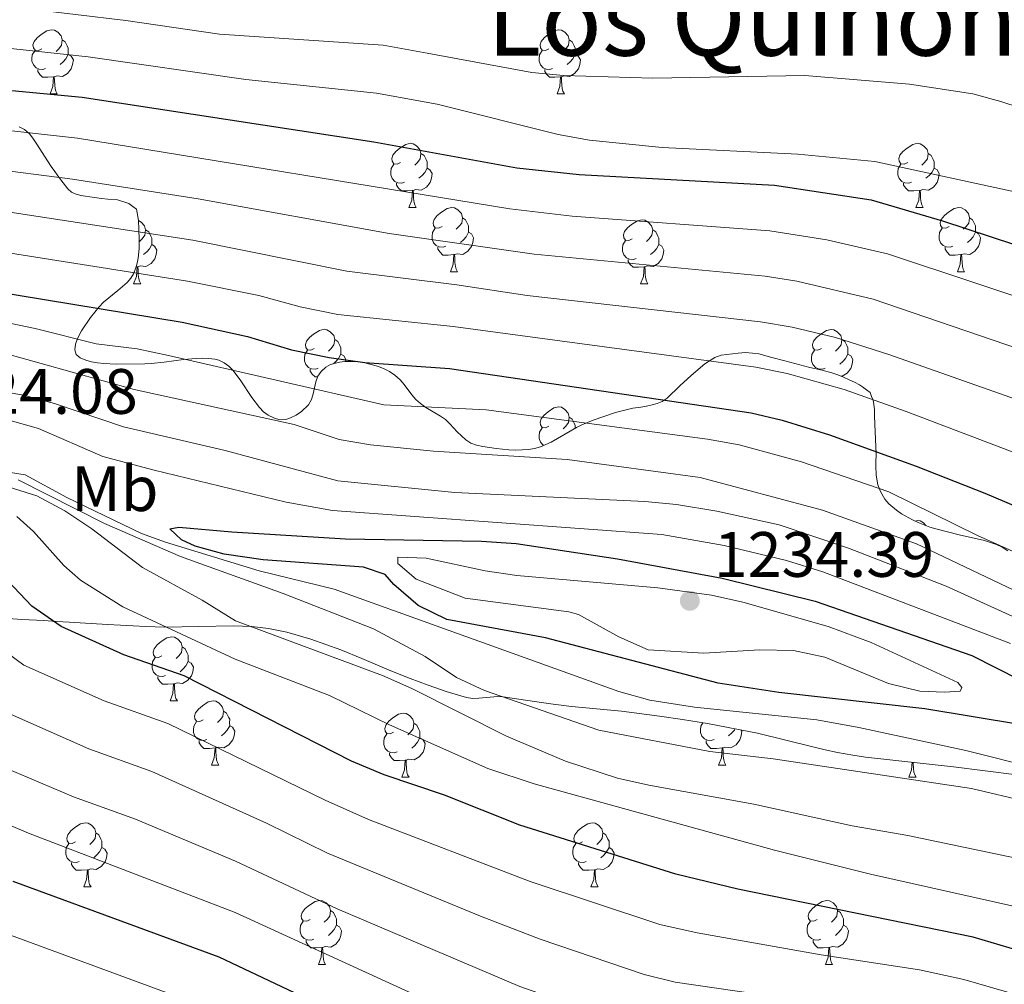
# Model space of a CAD drawing. Units: metres. Extents: x 667900 to 672427, y 737230 to 740310.
# Drawn here: x 669740 to 669894, y 738166 to 738317 of the extents above; entities that cross this region are included whole.
import ezdxf
from ezdxf.enums import TextEntityAlignment as Align

# ---------------------------------------------------------------- set-up
doc = ezdxf.new("R2010")
doc.units = ezdxf.units.M
doc.header["$MEASUREMENT"] = 0
for name, color, linetype, lineweight in [('Carátula', 7, 'Continuous', 0), ('Elementos auxiliares', 7, 'Continuous', 0), ('Entidades rústicas y varios', 7, 'Continuous', 0), ('Relieve y altimetría', 7, 'Continuous', 0), ('Textos de rotulación', 7, 'Continuous', 0)]:
    doc.layers.add(name, color=color, linetype=linetype, lineweight=lineweight)
doc.styles.add('Style-arial', font='arial.shx', dxfattribs={"bigfont": 'arialbig.shx'})
doc.styles.add('Style-Arial Narrow', font='txt')
doc.styles.add('Style-Times New Roman', font='txt')
doc.linetypes.add('5zonar', pattern='A,-5,[89,dgnlstyle-md2_10e.shx,S=0.08,R=0,X=0,Y=0],-5', length=10)

# ---------------------------------------------------------------- blocks, each defined once
blk = doc.blocks.new('5PATER_27')
at = {"layer": 'Relieve y altimetría', "linetype": 'Continuous', "lineweight": 0}
h = blk.add_hatch(color=250, dxfattribs=at)
edge = h.paths.add_edge_path(flags=16)
edge.add_ellipse((0, 0), major_axis=(-1.1, -1.11), ratio=0.999422, start_angle=0, end_angle=360)

msp = doc.modelspace()

# ---------------------------------------------------------------- linework, layer by layer
at = {"layer": 'Carátula', "color": 7, "linetype": 'Continuous', "lineweight": 0}
for points in [[(667973.551, 737230.306), (672427.184, 737340.44), (672353.761, 740309.544), (667900.128, 740199.409)], [(667973.551, 737230.306), (672427.185, 737340.44), (672353.762, 740309.543), (667900.129, 740199.41)]]:
    msp.add_3dface(points, dxfattribs=at)
at = {"layer": 'Elementos auxiliares', "color": 250, "linetype": 'Continuous', "lineweight": 0}
msp.add_3dface([(668786.92, 739959.03), (672194.691, 740043.329), (672252.66, 737729.939), (668843.73, 737645.64)], dxfattribs=at)
at = {"layer": 'Entidades rústicas y varios', "color": 92, "linetype": 'Continuous', "lineweight": 0, "flags": 128}
for points in [[(669743.013, 738312.639), (669742.483, 738312.374), (669741.954, 738312.429), (669741.689, 738312.799), (669741.633, 738313.224), (669741.793, 738313.744), (669742.274, 738314.339), (669742.909, 738314.869), (669743.809, 738315.455), (669744.553, 738315.614), (669744.978, 738315.559), (669745.508, 738315.244), (669746.038, 738314.659), (669746.199, 738314.019), (669746.089, 738313.169), (669745.664, 738312.64), (669745.243, 738312.214)], [(669822.34, 738312.639), (669821.811, 738312.374), (669821.28, 738312.429), (669821.016, 738312.799), (669820.96, 738313.224), (669821.121, 738313.744), (669821.6, 738314.339), (669822.235, 738314.869), (669823.136, 738315.455), (669823.88, 738315.614), (669824.306, 738315.56), (669824.836, 738315.245), (669825.365, 738314.659), (669825.525, 738314.019), (669825.415, 738313.169), (669824.99, 738312.64), (669824.57, 738312.214)], [(669746.199, 738314.019), (669746.674, 738313.704), (669746.989, 738313.064), (669747.149, 738312.744), (669747.148, 738312.164), (669747.149, 738311.739), (669746.778, 738311.05), (669746.358, 738310.569), (669745.878, 738310.149)], [(669825.525, 738314.019), (669826, 738313.704), (669826.315, 738313.064), (669826.476, 738312.744), (669826.475, 738312.164), (669826.476, 738311.739), (669826.106, 738311.05), (669825.685, 738310.569), (669825.206, 738310.149)], [(669743.598, 738309.56), (669743.173, 738309.399), (669742.589, 738309.46), (669742.113, 738309.669), (669741.689, 738310.094), (669741.473, 738310.679), (669741.474, 738311.099), (669741.528, 738311.684), (669741.953, 738312.375)], [(669747.149, 738311.739), (669747.604, 738311.489), (669747.948, 738310.874), (669747.838, 738310.149), (669747.629, 738309.509), (669747.044, 738308.769), (669746.249, 738308.29), (669745.399, 738308.395), (669744.969, 738308.264)], [(669822.926, 738309.56), (669822.5, 738309.399), (669821.916, 738309.46), (669821.44, 738309.669), (669821.016, 738310.095), (669820.8, 738310.679), (669820.801, 738311.1), (669820.855, 738311.684), (669821.281, 738312.374)], [(669826.476, 738311.739), (669826.93, 738311.489), (669827.275, 738310.875), (669827.165, 738310.15), (669826.955, 738309.509), (669826.37, 738308.77), (669825.576, 738308.289), (669824.725, 738308.394), (669824.295, 738308.264)], [(669744.859, 738308.264), (669743.969, 738308.179), (669743.123, 738308.179), (669742.699, 738308.609), (669742.379, 738309.084), (669742.379, 738309.399)], [(669744.313, 738305.579), (669744.748, 738306.739), (669744.859, 738308.264), (669744.969, 738308.264), (669745.003, 738307.68), (669745.038, 738306.994), (669745.108, 738306.379), (669745.223, 738305.98), (669745.438, 738305.579)], [(669824.185, 738308.264), (669823.296, 738308.179), (669822.451, 738308.179), (669822.026, 738308.609), (669821.705, 738309.084), (669821.705, 738309.399)], [(669823.64, 738305.579), (669824.076, 738306.739), (669824.185, 738308.264), (669824.295, 738308.264), (669824.331, 738307.679), (669824.365, 738306.994), (669824.436, 738306.379), (669824.551, 738305.98), (669824.766, 738305.579)], [(669744.313, 738305.579), (669745.438, 738305.579)], [(669823.64, 738305.579), (669824.766, 738305.579)], [(669799.152, 738294.87), (669798.623, 738294.605), (669798.092, 738294.66), (669797.827, 738295.031), (669797.773, 738295.455), (669797.933, 738295.976), (669798.412, 738296.571), (669799.047, 738297.1), (669799.947, 738297.685), (669800.692, 738297.845), (669801.118, 738297.79), (669801.648, 738297.475), (669802.177, 738296.89), (669802.337, 738296.251), (669802.227, 738295.401), (669801.802, 738294.87), (669801.383, 738294.445)], [(669878.48, 738294.87), (669877.949, 738294.605), (669877.42, 738294.66), (669877.154, 738295.03), (669877.1, 738295.456), (669877.259, 738295.976), (669877.739, 738296.57), (669878.375, 738297.101), (669879.274, 738297.685), (669880.02, 738297.845), (669880.444, 738297.79), (669880.974, 738297.475), (669881.505, 738296.89), (669881.665, 738296.251), (669881.555, 738295.401), (669881.13, 738294.87), (669880.71, 738294.446)], [(669802.337, 738296.251), (669802.812, 738295.935), (669803.127, 738295.295), (669803.287, 738294.976), (669803.287, 738294.395), (669803.287, 738293.97), (669802.918, 738293.28), (669802.498, 738292.8), (669802.018, 738292.38)], [(669881.665, 738296.251), (669882.139, 738295.935), (669882.454, 738295.295), (669882.614, 738294.975), (669882.615, 738294.396), (669882.614, 738293.97), (669882.244, 738293.28), (669881.825, 738292.801), (669881.344, 738292.381)], [(669799.738, 738291.79), (669799.313, 738291.63), (669798.727, 738291.69), (669798.253, 738291.9), (669797.827, 738292.325), (669797.612, 738292.91), (669797.612, 738293.33), (669797.668, 738293.915), (669798.093, 738294.605)], [(669879.064, 738291.79), (669878.64, 738291.63), (669878.054, 738291.69), (669877.58, 738291.9), (669877.154, 738292.325), (669876.94, 738292.91), (669876.939, 738293.33), (669876.995, 738293.915), (669877.42, 738294.605)], [(669803.287, 738293.97), (669803.742, 738293.721), (669804.088, 738293.105), (669803.978, 738292.38), (669803.767, 738291.741), (669803.182, 738291), (669802.387, 738290.52), (669801.537, 738290.625), (669801.107, 738290.495)], [(669882.614, 738293.97), (669883.07, 738293.721), (669883.415, 738293.105), (669883.305, 738292.38), (669883.094, 738291.741), (669882.51, 738291), (669881.714, 738290.52), (669880.864, 738290.625), (669880.434, 738290.495)], [(669800.997, 738290.496), (669800.107, 738290.411), (669799.263, 738290.41), (669798.837, 738290.84), (669798.517, 738291.316), (669798.517, 738291.63)], [(669880.324, 738290.495), (669879.434, 738290.41), (669878.589, 738290.41), (669878.164, 738290.84), (669877.844, 738291.315), (669877.845, 738291.63)], [(669800.452, 738287.81), (669800.888, 738288.97), (669800.997, 738290.496), (669801.107, 738290.495), (669801.143, 738289.91), (669801.178, 738289.225), (669801.248, 738288.61), (669801.363, 738288.21), (669801.578, 738287.81)], [(669879.78, 738287.81), (669880.214, 738288.971), (669880.324, 738290.495), (669880.434, 738290.495), (669880.47, 738289.91), (669880.505, 738289.225), (669880.574, 738288.61), (669880.689, 738288.21), (669880.904, 738287.81)], [(669800.452, 738287.81), (669801.578, 738287.81)], [(669805.628, 738284.835), (669805.098, 738284.57), (669804.567, 738284.625), (669804.302, 738284.996), (669804.248, 738285.42), (669804.408, 738285.941), (669804.887, 738286.536), (669805.522, 738287.065), (669806.422, 738287.65), (669807.167, 738287.81), (669807.593, 738287.755), (669808.123, 738287.44), (669808.653, 738286.855), (669808.812, 738286.216), (669808.702, 738285.366), (669808.277, 738284.835), (669807.858, 738284.41)], [(669879.78, 738287.81), (669880.904, 738287.81)], [(669884.955, 738284.836), (669884.424, 738284.57), (669883.895, 738284.625), (669883.629, 738284.995), (669883.575, 738285.421), (669883.734, 738285.941), (669884.215, 738286.535), (669884.85, 738287.066), (669885.749, 738287.65), (669886.495, 738287.81), (669886.919, 738287.755), (669887.449, 738287.44), (669887.98, 738286.855), (669888.14, 738286.216), (669888.03, 738285.366), (669887.605, 738284.835), (669887.184, 738284.41)], [(669758.158, 738285.779), (669758.568, 738285.535), (669759.097, 738284.95), (669759.257, 738284.31), (669759.147, 738283.46), (669758.722, 738282.93), (669758.303, 738282.505)], [(669808.812, 738286.216), (669809.287, 738285.9), (669809.602, 738285.26), (669809.762, 738284.941), (669809.763, 738284.36), (669809.762, 738283.935), (669809.392, 738283.245), (669808.973, 738282.765), (669808.492, 738282.345)], [(669835.4, 738282.93), (669834.869, 738282.666), (669834.34, 738282.721), (669834.074, 738283.09), (669834.02, 738283.515), (669834.179, 738284.035), (669834.659, 738284.63), (669835.295, 738285.16), (669836.194, 738285.745), (669836.94, 738285.905), (669837.364, 738285.85), (669837.894, 738285.535), (669838.425, 738284.95), (669838.585, 738284.31), (669838.475, 738283.46), (669838.05, 738282.93), (669837.63, 738282.505)], [(669888.14, 738286.216), (669888.615, 738285.9), (669888.929, 738285.26), (669889.089, 738284.94), (669889.09, 738284.361), (669889.089, 738283.935), (669888.719, 738283.245), (669888.299, 738282.766), (669887.819, 738282.346)], [(669759.257, 738284.31), (669759.732, 738283.996), (669760.047, 738283.355), (669760.207, 738283.035), (669760.207, 738282.455), (669760.207, 738282.031), (669759.838, 738281.34), (669759.418, 738280.86), (669758.938, 738280.44)], [(669806.213, 738281.755), (669805.788, 738281.595), (669805.202, 738281.655), (669804.728, 738281.865), (669804.302, 738282.29), (669804.088, 738282.875), (669804.087, 738283.295), (669804.143, 738283.88), (669804.568, 738284.57)], [(669809.762, 738283.935), (669810.217, 738283.686), (669810.563, 738283.07), (669810.453, 738282.345), (669810.242, 738281.706), (669809.657, 738280.965), (669808.862, 738280.485), (669808.012, 738280.59), (669807.582, 738280.46)], [(669838.585, 738284.31), (669839.059, 738283.996), (669839.374, 738283.355), (669839.534, 738283.035), (669839.535, 738282.455), (669839.534, 738282.03), (669839.164, 738281.34), (669838.745, 738280.86), (669838.264, 738280.44)], [(669885.539, 738281.755), (669885.115, 738281.595), (669884.529, 738281.655), (669884.055, 738281.865), (669883.629, 738282.29), (669883.415, 738282.875), (669883.414, 738283.295), (669883.47, 738283.881), (669883.894, 738284.57)], [(669889.089, 738283.935), (669889.545, 738283.686), (669889.89, 738283.07), (669889.78, 738282.345), (669889.57, 738281.706), (669888.985, 738280.965), (669888.189, 738280.485), (669887.339, 738280.59), (669886.91, 738280.46)], [(669760.207, 738282.031), (669760.662, 738281.78), (669761.008, 738281.165), (669760.898, 738280.44), (669760.687, 738279.8), (669760.102, 738279.06), (669759.307, 738278.58), (669758.457, 738278.685), (669758.027, 738278.555)], [(669835.984, 738279.85), (669835.56, 738279.69), (669834.974, 738279.75), (669834.5, 738279.961), (669834.074, 738280.385), (669833.86, 738280.97), (669833.859, 738281.39), (669833.915, 738281.975), (669834.339, 738282.666)], [(669839.534, 738282.03), (669839.99, 738281.78), (669840.335, 738281.165), (669840.225, 738280.44), (669840.015, 738279.8), (669839.43, 738279.06), (669838.634, 738278.58), (669837.784, 738278.685), (669837.354, 738278.555)], [(669807.472, 738280.461), (669806.582, 738280.376), (669805.738, 738280.375), (669805.312, 738280.805), (669804.992, 738281.281), (669804.992, 738281.595)], [(669806.927, 738277.775), (669807.363, 738278.936), (669807.472, 738280.461), (669807.582, 738280.46), (669807.618, 738279.875), (669807.653, 738279.19), (669807.723, 738278.575), (669807.838, 738278.175), (669808.053, 738277.775)], [(669886.799, 738280.46), (669885.909, 738280.375), (669885.064, 738280.375), (669884.639, 738280.805), (669884.319, 738281.28), (669884.32, 738281.595)], [(669886.255, 738277.775), (669886.689, 738278.936), (669886.799, 738280.46), (669886.91, 738280.46), (669886.944, 738279.875), (669886.979, 738279.19), (669887.049, 738278.575), (669887.164, 738278.175), (669887.379, 738277.775)], [(669837.244, 738278.555), (669836.354, 738278.47), (669835.509, 738278.47), (669835.084, 738278.9), (669834.764, 738279.375), (669834.765, 738279.69)], [(669757.372, 738275.87), (669757.808, 738277.03), (669757.917, 738278.555), (669758.027, 738278.555), (669758.063, 738277.97), (669758.098, 738277.285), (669758.168, 738276.671), (669758.283, 738276.27), (669758.498, 738275.871)], [(669757.917, 738278.555), (669757.758, 738278.54)], [(669806.927, 738277.775), (669808.053, 738277.775)], [(669836.7, 738275.87), (669837.134, 738277.03), (669837.244, 738278.555), (669837.354, 738278.555), (669837.389, 738277.971), (669837.425, 738277.285), (669837.494, 738276.67), (669837.609, 738276.27), (669837.824, 738275.871)], [(669886.255, 738277.775), (669887.379, 738277.775)], [(669757.372, 738275.87), (669758.498, 738275.871)], [(669836.7, 738275.87), (669837.824, 738275.871)], [(669785.649, 738265.788), (669785.12, 738265.523), (669784.589, 738265.577), (669784.324, 738265.947), (669784.269, 738266.372), (669784.43, 738266.892), (669784.909, 738267.487), (669785.544, 738268.017), (669786.444, 738268.602), (669787.189, 738268.763), (669787.615, 738268.707), (669788.145, 738268.392), (669788.674, 738267.807), (669788.834, 738267.167), (669788.724, 738266.317), (669788.299, 738265.787), (669787.879, 738265.363)], [(669864.977, 738265.787), (669864.446, 738265.523), (669863.916, 738265.578), (669863.651, 738265.947), (669863.597, 738266.372), (669863.757, 738266.892), (669864.236, 738267.487), (669864.871, 738268.017), (669865.771, 738268.602), (669866.516, 738268.762), (669866.941, 738268.707), (669867.472, 738268.392), (669868.002, 738267.807), (669868.161, 738267.167), (669868.051, 738266.317), (669867.626, 738265.787), (669867.207, 738265.362)], [(669788.834, 738267.167), (669789.309, 738266.852), (669789.624, 738266.212), (669789.784, 738265.892), (669789.784, 738265.312), (669789.785, 738264.888), (669789.415, 738264.197), (669788.995, 738263.717), (669788.622, 738263.392)], [(669868.161, 738267.167), (669868.636, 738266.853), (669868.951, 738266.212), (669869.111, 738265.892), (669869.112, 738265.312), (669869.111, 738264.887), (669868.741, 738264.197), (669868.322, 738263.717), (669867.841, 738263.297)], [(669786.235, 738262.707), (669785.809, 738262.548), (669785.225, 738262.607), (669784.749, 738262.818), (669784.325, 738263.242), (669784.109, 738263.827), (669784.11, 738264.247), (669784.164, 738264.833), (669784.59, 738265.522)], [(669789.785, 738264.888), (669790.239, 738264.637), (669790.584, 738264.022), (669790.543, 738263.751)], [(669865.562, 738262.707), (669865.137, 738262.547), (669864.551, 738262.607), (669864.077, 738262.818), (669863.651, 738263.242), (669863.437, 738263.827), (669863.436, 738264.247), (669863.492, 738264.832), (669863.917, 738265.523)], [(669869.111, 738264.887), (669869.566, 738264.637), (669869.912, 738264.022), (669869.802, 738263.297), (669869.591, 738262.657), (669869.006, 738261.917), (669868.211, 738261.437), (669867.936, 738261.472)], [(669786.174, 738261.327), (669785.76, 738261.327), (669785.335, 738261.758), (669785.014, 738262.232), (669785.014, 738262.547)], [(669864.342, 738262.529), (669864.341, 738262.547)], [(669822.341, 738253.647), (669821.81, 738253.382), (669821.281, 738253.437), (669821.015, 738253.807), (669820.961, 738254.232), (669821.12, 738254.752), (669821.6, 738255.347), (669822.235, 738255.877), (669823.135, 738256.463), (669823.881, 738256.622), (669824.305, 738256.568), (669824.835, 738256.253), (669825.366, 738255.667), (669825.526, 738255.027), (669825.415, 738254.177), (669824.99, 738253.648), (669824.571, 738253.222)], [(669825.526, 738255.027), (669826, 738254.712), (669826.315, 738254.072), (669826.475, 738253.752), (669826.475, 738253.317)], [(669821.543, 738250.632), (669821.441, 738250.677), (669821.015, 738251.103), (669820.801, 738251.687), (669820.8, 738252.107), (669820.856, 738252.692), (669821.281, 738253.382)], [(669879.648, 738238.773), (669880.019, 738238.853), (669880.445, 738238.798), (669880.974, 738238.483), (669881.344, 738238.075)], [(669761.793, 738217.726), (669761.264, 738217.461), (669760.733, 738217.516), (669760.469, 738217.887), (669760.413, 738218.311), (669760.573, 738218.831), (669761.054, 738219.426), (669761.688, 738219.956), (669762.589, 738220.541), (669763.333, 738220.701), (669763.759, 738220.646), (669764.289, 738220.331), (669764.818, 738219.747), (669764.978, 738219.106), (669764.868, 738218.256), (669764.443, 738217.726), (669764.023, 738217.301)], [(669764.978, 738219.106), (669765.453, 738218.791), (669765.769, 738218.152), (669765.929, 738217.832), (669765.928, 738217.251), (669765.929, 738216.826), (669765.559, 738216.136), (669765.138, 738215.656), (669764.659, 738215.236)], [(669762.379, 738214.646), (669761.953, 738214.486), (669761.369, 738214.546), (669760.893, 738214.756), (669760.469, 738215.181), (669760.253, 738215.767), (669760.254, 738216.187), (669760.308, 738216.771), (669760.733, 738217.461)], [(669765.929, 738216.826), (669766.383, 738216.576), (669766.728, 738215.961), (669766.618, 738215.236), (669766.408, 738214.596), (669765.823, 738213.857), (669765.029, 738213.376), (669764.179, 738213.481), (669763.749, 738213.351)], [(669763.639, 738213.352), (669762.749, 738213.267), (669761.903, 738213.267), (669761.479, 738213.696), (669761.159, 738214.171), (669761.158, 738214.487)], [(669763.093, 738210.666), (669763.529, 738211.826), (669763.639, 738213.352), (669763.749, 738213.351), (669763.783, 738212.766), (669763.818, 738212.082), (669763.889, 738211.466), (669764.003, 738211.066), (669764.218, 738210.666)], [(669763.093, 738210.666), (669764.218, 738210.666)], [(669768.268, 738207.691), (669767.739, 738207.426), (669767.208, 738207.481), (669766.944, 738207.852), (669766.888, 738208.276), (669767.049, 738208.796), (669767.528, 738209.391), (669768.163, 738209.921), (669769.064, 738210.506), (669769.808, 738210.666), (669770.234, 738210.611), (669770.764, 738210.296), (669771.293, 738209.712), (669771.453, 738209.071), (669771.343, 738208.221), (669770.918, 738207.691), (669770.498, 738207.266)], [(669771.453, 738209.071), (669771.928, 738208.756), (669772.243, 738208.117), (669772.404, 738207.797), (669772.403, 738207.216), (669772.404, 738206.791), (669772.034, 738206.101), (669771.613, 738205.621), (669771.134, 738205.201)], [(669798.04, 738205.787), (669797.511, 738205.522), (669796.98, 738205.576), (669796.715, 738205.946), (669796.661, 738206.371), (669796.821, 738206.891), (669797.3, 738207.486), (669797.935, 738208.016), (669798.835, 738208.601), (669799.58, 738208.762), (669800.006, 738208.706), (669800.536, 738208.391), (669801.065, 738207.806), (669801.225, 738207.166), (669801.115, 738206.316), (669800.69, 738205.786), (669800.271, 738205.362)], [(669768.854, 738204.611), (669768.428, 738204.451), (669767.844, 738204.511), (669767.368, 738204.721), (669766.944, 738205.146), (669766.728, 738205.732), (669766.729, 738206.151), (669766.783, 738206.736), (669767.208, 738207.426)], [(669772.404, 738206.791), (669772.858, 738206.541), (669773.203, 738205.926), (669773.093, 738205.201), (669772.883, 738204.561), (669772.298, 738203.822), (669771.504, 738203.341), (669770.654, 738203.446), (669770.223, 738203.316)], [(669801.225, 738207.166), (669801.7, 738206.851), (669802.015, 738206.211), (669802.175, 738205.891), (669802.175, 738205.311), (669802.175, 738204.887), (669801.806, 738204.196), (669801.386, 738203.716), (669800.906, 738203.296)], [(669848.181, 738204.611), (669847.756, 738204.451), (669847.17, 738204.511), (669846.696, 738204.721), (669846.27, 738205.146), (669846.055, 738205.732), (669846.055, 738206.151), (669846.111, 738206.736), (669846.42, 738207.24)], [(669851.462, 738206.293), (669851.36, 738206.101), (669850.941, 738205.621), (669850.461, 738205.201)], [(669798.626, 738202.706), (669798.201, 738202.547), (669797.616, 738202.606), (669797.141, 738202.817), (669796.715, 738203.241), (669796.5, 738203.826), (669796.5, 738204.246), (669796.556, 738204.832), (669796.981, 738205.521)], [(669802.175, 738204.887), (669802.63, 738204.636), (669802.976, 738204.021), (669802.865, 738203.296), (669802.655, 738202.656), (669802.07, 738201.916), (669801.275, 738201.436), (669800.425, 738201.541), (669799.995, 738201.412)], [(669852.429, 738206.106), (669852.531, 738205.926), (669852.421, 738205.201), (669852.21, 738204.561), (669851.625, 738203.821), (669850.83, 738203.341), (669849.98, 738203.446), (669849.55, 738203.316)], [(669770.113, 738203.317), (669769.224, 738203.232), (669768.379, 738203.232), (669767.954, 738203.661), (669767.634, 738204.136), (669767.633, 738204.452)], [(669769.568, 738200.631), (669770.004, 738201.791), (669770.113, 738203.317), (669770.223, 738203.316), (669770.258, 738202.731), (669770.293, 738202.047), (669770.364, 738201.431), (669770.479, 738201.031), (669770.694, 738200.631)], [(669849.44, 738203.317), (669848.55, 738203.232), (669847.706, 738203.231), (669847.28, 738203.661), (669846.96, 738204.137), (669846.96, 738204.452)], [(669848.895, 738200.631), (669849.331, 738201.791), (669849.44, 738203.317), (669849.55, 738203.316), (669849.586, 738202.731), (669849.621, 738202.047), (669849.691, 738201.431), (669849.806, 738201.031), (669850.021, 738200.631)], [(669799.885, 738201.411), (669798.995, 738201.326), (669798.151, 738201.326), (669797.725, 738201.757), (669797.405, 738202.231), (669797.405, 738202.546)], [(669769.568, 738200.631), (669770.694, 738200.631)], [(669799.34, 738198.727), (669799.776, 738199.886), (669799.885, 738201.411), (669799.995, 738201.412), (669800.031, 738200.826), (669800.066, 738200.141), (669800.136, 738199.527), (669800.251, 738199.126), (669800.466, 738198.726)], [(669848.895, 738200.631), (669850.021, 738200.631)], [(669878.668, 738198.726), (669879.102, 738199.886), (669879.187, 738201.065)], [(669879.344, 738201.048), (669879.358, 738200.826), (669879.393, 738200.141), (669879.462, 738199.527), (669879.577, 738199.126), (669879.792, 738198.727)], [(669799.34, 738198.727), (669800.466, 738198.726)], [(669878.668, 738198.726), (669879.792, 738198.727)], [(669748.29, 738188.644), (669747.76, 738188.378), (669747.231, 738188.433), (669746.966, 738188.803), (669746.91, 738189.229), (669747.07, 738189.748), (669747.551, 738190.343), (669748.186, 738190.874), (669749.086, 738191.458), (669749.83, 738191.619), (669750.255, 738191.563), (669750.785, 738191.248), (669751.315, 738190.663), (669751.476, 738190.024), (669751.366, 738189.173), (669750.941, 738188.643), (669750.52, 738188.219)], [(669827.617, 738188.644), (669827.088, 738188.378), (669826.557, 738188.433), (669826.293, 738188.803), (669826.237, 738189.228), (669826.398, 738189.748), (669826.877, 738190.343), (669827.512, 738190.873), (669828.413, 738191.458), (669829.157, 738191.619), (669829.583, 738191.563), (669830.113, 738191.248), (669830.642, 738190.663), (669830.802, 738190.023), (669830.692, 738189.173), (669830.267, 738188.643), (669829.847, 738188.219)], [(669751.476, 738190.024), (669751.951, 738189.708), (669752.266, 738189.068), (669752.426, 738188.748), (669752.425, 738188.169), (669752.426, 738187.743), (669752.055, 738187.053), (669751.635, 738186.574), (669751.155, 738186.154)], [(669830.802, 738190.023), (669831.277, 738189.708), (669831.592, 738189.068), (669831.752, 738188.748), (669831.752, 738188.168), (669831.753, 738187.744), (669831.383, 738187.053), (669830.962, 738186.573), (669830.483, 738186.153)], [(669748.875, 738185.563), (669748.45, 738185.404), (669747.866, 738185.463), (669747.39, 738185.673), (669746.966, 738186.098), (669746.75, 738186.683), (669746.751, 738187.103), (669746.805, 738187.689), (669747.23, 738188.378)], [(669752.426, 738187.743), (669752.881, 738187.494), (669753.225, 738186.878), (669753.115, 738186.153), (669752.906, 738185.514), (669752.32, 738184.773), (669751.526, 738184.293), (669750.676, 738184.398), (669750.246, 738184.269)], [(669828.203, 738185.563), (669827.777, 738185.404), (669827.193, 738185.463), (669826.717, 738185.673), (669826.293, 738186.098), (669826.077, 738186.683), (669826.078, 738187.103), (669826.132, 738187.689), (669826.557, 738188.378)], [(669831.753, 738187.744), (669832.207, 738187.493), (669832.552, 738186.878), (669832.442, 738186.153), (669832.232, 738185.513), (669831.647, 738184.773), (669830.853, 738184.293), (669830.002, 738184.398), (669829.572, 738184.269)], [(669750.136, 738184.268), (669749.246, 738184.183), (669748.4, 738184.183), (669747.976, 738184.614), (669747.656, 738185.088), (669747.655, 738185.403)], [(669829.462, 738184.268), (669828.573, 738184.183), (669827.728, 738184.183), (669827.303, 738184.614), (669826.982, 738185.088), (669826.982, 738185.403)], [(669749.59, 738181.584), (669750.025, 738182.744), (669750.136, 738184.268), (669750.246, 738184.269), (669750.28, 738183.683), (669750.315, 738182.998), (669750.385, 738182.383), (669750.5, 738181.983), (669750.715, 738181.583)], [(669828.917, 738181.584), (669829.353, 738182.743), (669829.462, 738184.268), (669829.572, 738184.269), (669829.607, 738183.683), (669829.642, 738182.998), (669829.713, 738182.384), (669829.828, 738181.983), (669830.043, 738181.583)], [(669749.59, 738181.584), (669750.715, 738181.583)], [(669828.917, 738181.584), (669830.043, 738181.583)], [(669784.981, 738176.503), (669784.452, 738176.238), (669783.921, 738176.294), (669783.656, 738176.663), (669783.601, 738177.088), (669783.762, 738177.608), (669784.241, 738178.203), (669784.876, 738178.733), (669785.776, 738179.318), (669786.521, 738179.478), (669786.947, 738179.423), (669787.477, 738179.108), (669788.006, 738178.523), (669788.166, 738177.883), (669788.056, 738177.033), (669787.631, 738176.503), (669787.212, 738176.078)], [(669864.309, 738176.503), (669863.778, 738176.238), (669863.248, 738176.293), (669862.983, 738176.663), (669862.929, 738177.088), (669863.089, 738177.608), (669863.568, 738178.203), (669864.203, 738178.733), (669865.103, 738179.318), (669865.849, 738179.478), (669866.273, 738179.423), (669866.803, 738179.108), (669867.334, 738178.523), (669867.493, 738177.883), (669867.383, 738177.033), (669866.958, 738176.503), (669866.539, 738176.078)], [(669788.166, 738177.883), (669788.641, 738177.569), (669788.956, 738176.928), (669789.116, 738176.608), (669789.116, 738176.028), (669789.117, 738175.603), (669788.747, 738174.913), (669788.327, 738174.433), (669787.847, 738174.013)], [(669867.493, 738177.883), (669867.968, 738177.568), (669868.283, 738176.928), (669868.443, 738176.608), (669868.444, 738176.028), (669868.443, 738175.603), (669868.073, 738174.914), (669867.654, 738174.433), (669867.173, 738174.013)], [(669785.567, 738173.423), (669785.142, 738173.263), (669784.557, 738173.323), (669784.082, 738173.533), (669783.657, 738173.958), (669783.441, 738174.543), (669783.441, 738174.963), (669783.497, 738175.548), (669783.922, 738176.239)], [(669789.117, 738175.603), (669789.571, 738175.353), (669789.916, 738174.738), (669789.806, 738174.013), (669789.596, 738173.373), (669789.011, 738172.633), (669788.217, 738172.154), (669787.366, 738172.259), (669786.936, 738172.128)], [(669864.893, 738173.423), (669864.469, 738173.263), (669863.883, 738173.323), (669863.409, 738173.533), (669862.983, 738173.958), (669862.769, 738174.543), (669862.768, 738174.963), (669862.824, 738175.548), (669863.249, 738176.238)], [(669868.443, 738175.603), (669868.898, 738175.353), (669869.244, 738174.738), (669869.134, 738174.014), (669868.923, 738173.373), (669868.338, 738172.633), (669867.543, 738172.154), (669866.693, 738172.259), (669866.263, 738172.128)], [(669786.826, 738172.128), (669785.937, 738172.043), (669785.092, 738172.043), (669784.667, 738172.473), (669784.346, 738172.948), (669784.346, 738173.263)], [(669866.153, 738172.128), (669865.263, 738172.043), (669864.419, 738172.043), (669863.993, 738172.473), (669863.673, 738172.948), (669863.673, 738173.263)], [(669786.281, 738169.443), (669786.717, 738170.603), (669786.826, 738172.128), (669786.936, 738172.128), (669786.972, 738171.544), (669787.007, 738170.858), (669787.077, 738170.243), (669787.192, 738169.843), (669787.407, 738169.444)], [(669865.609, 738169.443), (669866.043, 738170.603), (669866.153, 738172.128), (669866.263, 738172.128), (669866.299, 738171.544), (669866.334, 738170.858), (669866.403, 738170.243), (669866.518, 738169.844), (669866.734, 738169.443)], [(669786.281, 738169.443), (669787.407, 738169.444)], [(669865.609, 738169.443), (669866.734, 738169.443)]]:
    msp.add_lwpolyline(points, dxfattribs=at)
at = {"layer": 'Entidades rústicas y varios', "color": 92, "linetype": '5zonar', "lineweight": 0, "ltscale": 0.5}
for points in [[(669786.705, 738262.186, 1211.168), (669786.207, 738261.421, 1211.641), (669785.896, 738260.552, 1212.061), (669785.472, 738258.685, 1212.776), (669785.181, 738257.781, 1213.086), (669784.72, 738256.951, 1213.377), (669783.645, 738255.923, 1213.749), (669782.807, 738255.365, 1213.897), (669781.911, 738254.922, 1213.972), (669781.165, 738254.662, 1213.987), (669780.264, 738254.628, 1213.83), (669779.409, 738254.876, 1213.359), (669778.432, 738255.364, 1212.734), (669777.708, 738255.882, 1212.339), (669777.047, 738256.53, 1211.954), (669775.854, 738258.105, 1211.216), (669774.176, 738260.736, 1210.216), (669772.962, 738262.332, 1209.64), (669772.282, 738262.996, 1209.385), (669771.537, 738263.537, 1209.153), (669770.71, 738263.922, 1208.946), (669770.089, 738264.082, 1208.82), (669769.136, 738264.201, 1208.692), (669768.167, 738264.244, 1208.646), (669767.182, 738264.22, 1208.665), (669765.179, 738264.03, 1208.828), (669762.134, 738263.611, 1209.118), (669760.11, 738263.402, 1209.138), (669759.109, 738263.36, 1209.044), (669754.671, 738263.324, 1208.184), (669752.693, 738263.404, 1207.722), (669751.73, 738263.514, 1207.47), (669750.792, 738263.696, 1207.204), (669749.884, 738263.957, 1206.922), (669749.02, 738264.31, 1206.627), (669748.388, 738264.835, 1206.317), (669748.16, 738265.569, 1206.003), (669748.265, 738266.461, 1205.684), (669748.635, 738267.457, 1205.36), (669749.197, 738268.511, 1205.033), (669750.622, 738270.587, 1204.364), (669751.986, 738272.287, 1203.68), (669752.654, 738272.997, 1203.306), (669754.919, 738274.855, 1202.231), (669756.359, 738276.105, 1201.427), (669756.937, 738276.764, 1200.982), (669757.367, 738277.46, 1200.501), (669757.714, 738278.389, 1199.809), (669757.923, 738279.128, 1199.186), (669758.081, 738279.875, 1198.517), (669758.255, 738281.392, 1197.14), (669758.267, 738282.801, 1195.979), (669758.209, 738284.404, 1194.883), (669758.156, 738285.804, 1193.474), (669757.912, 738287, 1192.221), (669757.811, 738287.531, 1191.487), (669757.274, 738287.98, 1190.969), (669756.619, 738288.427, 1190.351), (669754.83, 738288.991, 1189.246), (669753.32, 738289.139, 1188.463), (669752.348, 738289.241, 1188.128), (669751.273, 738289.349, 1187.933), (669749.144, 738289.673, 1187.717), (669748.253, 738289.933, 1187.573), (669747.664, 738290.233, 1187.367), (669747.101, 738290.724, 1186.964), (669745.983, 738292.121, 1185.868), (669745.426, 738292.907, 1185.394), (669745.039, 738293.446, 1185.175), (669744.48, 738294.24, 1185.003), (669743.922, 738295.082, 1184.93), (669742.249, 738297.694, 1184.932), (669741.69, 738298.508, 1184.883), (669741.13, 738299.262, 1184.749), (669740.325, 738300.009, 1184.458), (669739.455, 738300.438, 1184.176)], [(669894.14, 738234.151, 1212.109), (669893.276, 738234.688, 1212.056), (669892.374, 738235.121, 1212.004), (669890.479, 738235.751, 1211.899), (669886.539, 738236.611, 1211.689), (669882.882, 738237.548, 1211.482), (669881.931, 738237.847, 1211.382), (669880.096, 738238.56, 1211.001), (669879.216, 738238.979, 1210.742), (669877.537, 738239.94, 1210.137), (669876.745, 738240.489, 1209.813), (669875.516, 738241.489, 1209.29), (669874.905, 738242.206, 1208.955), (669874.203, 738243.399, 1208.551), (669873.811, 738244.445, 1208.216), (669873.681, 738245.031, 1208.037), (669873.56, 738246.002, 1207.82), (669873.483, 738247.387, 1207.443), (669873.475, 738247.932, 1207.254), (669873.526, 738249.236, 1206.628), (669873.354, 738253.945, 1205.219), (669873.306, 738255.246, 1204.592), (669873.268, 738256.246, 1203.966), (669873.2, 738256.996, 1203.326), (669873.056, 738257.667, 1202.575), (669872.819, 738258.267, 1201.761), (669872.6, 738258.887, 1200.93), (669872.021, 738259.303, 1200.129), (669871.436, 738259.759, 1199.405), (669870.922, 738260.071, 1198.955), (669870.136, 738260.49, 1198.426), (669869.311, 738260.892, 1197.974), (669868.445, 738261.27, 1197.601), (669867.546, 738261.625, 1197.306), (669866.618, 738261.945, 1197.092), (669865.121, 738262.366, 1196.92), (669863.163, 738262.776, 1196.917), (669859.239, 738263.837, 1197.148), (669857.225, 738264.382, 1197.389), (669855.199, 738264.909, 1198.016), (669854.217, 738265.054, 1198.146), (669853.122, 738265.127, 1198.415), (669851.937, 738265.06, 1198.79), (669851.087, 738264.957, 1199.112), (669849.282, 738264.713, 1200.02), (669848.301, 738264.355, 1200.521), (669846.758, 738263.354, 1201.234), (669844.593, 738261.535, 1202.294), (669842.846, 738259.94, 1203.183), (669840.842, 738257.985, 1204.263), (669840.082, 738257.496, 1204.714), (669839.303, 738257.167, 1205.252), (669838.479, 738256.935, 1205.824), (669837.615, 738256.759, 1206.363), (669836.752, 738256.609, 1206.785), (669835.453, 738256.461, 1206.941), (669832.761, 738255.746, 1208.081), (669829.274, 738254.548, 1209.636), (669827.479, 738253.837, 1210.471), (669826.667, 738253.428, 1210.881), (669822.705, 738251.133, 1212.944), (669821.034, 738250.412, 1213.675), (669820.114, 738250.156, 1213.912), (669819.146, 738249.995, 1213.951), (669818.145, 738249.912, 1213.832), (669817.125, 738249.894, 1213.6), (669816.103, 738249.935, 1213.295), (669814.114, 738250.128, 1212.637), (669811.99, 738250.428, 1211.939), (669811.042, 738250.65, 1211.603), (669810.145, 738250.98, 1211.28), (669809.327, 738251.461, 1210.987), (669808.013, 738252.742, 1210.543), (669806.862, 738254.004, 1210.23), (669806.159, 738254.639, 1209.939), (669805.414, 738255.166, 1209.541), (669803.08, 738256.537, 1208.149), (669802.234, 738257.143, 1207.724), (669801.549, 738257.792, 1207.427), (669800.925, 738258.535, 1207.172), (669799.726, 738260.116, 1206.769), (669799.075, 738260.87, 1206.614), (669798.258, 738261.609, 1206.471), (669797.409, 738262.159, 1206.356), (669796.478, 738262.614, 1206.275), (669795.506, 738262.983, 1206.269), (669794.526, 738263.275, 1206.379), (669793.576, 738263.5, 1206.648), (669792.969, 738263.621, 1206.941), (669792.107, 738263.742, 1207.462), (669790.416, 738263.752, 1208.564), (669789.588, 738263.638, 1209.124), (669788.77, 738263.44, 1209.675), (669788.17, 738263.244, 1210.072), (669787.427, 738262.849, 1210.596), (669786.705, 738262.186, 1211.168)], [(669737.78, 738223.571, 1206.84), (669739.906, 738223.387, 1207.026), (669743.325, 738223.219, 1207.309), (669745.319, 738223.105, 1207.306), (669747.316, 738222.986, 1207.182), (669753.309, 738222.633, 1206.631), (669755.307, 738222.518, 1206.569), (669757.302, 738222.402, 1206.658), (669759.213, 738222.292, 1206.936), (669762.191, 738222.206, 1207.543), (669772.961, 738222.399, 1209.78), (669775.867, 738222.286, 1210.391), (669778.487, 738221.991, 1210.945), (669781.348, 738221.417, 1211.556), (669785.12, 738220.326, 1212.372), (669789.784, 738218.64, 1213.39), (669793.09, 738217.308, 1214.053), (669797.635, 738215.39, 1214.758), (669800.654, 738214.193, 1215.111), (669803.462, 738213.121, 1215.217), (669806.294, 738212.133, 1215.283), (669808.2, 738211.548, 1215.403), (669809.462, 738211.207, 1215.549), (669810.425, 738211.06, 1215.727), (669811.392, 738211.075, 1215.972), (669814.308, 738211.359, 1216.783), (669815.173, 738211.315, 1216.958), (669820.073, 738210.599, 1217.747), (669823.024, 738210.155, 1218.086), (669825.86, 738209.804, 1218.211), (669833.697, 738209.042, 1218.211), (669839.65, 738208.292, 1218.211), (669843.241, 738207.768, 1218.264), (669847.172, 738207.116, 1218.614), (669854.959, 738205.621, 1219.573), (669863.643, 738203.503, 1220.773), (669865.577, 738203.041, 1220.945), (669867.525, 738202.611, 1221.026), (669869.911, 738202.159, 1221.029), (669871.882, 738201.871, 1221.029), (669885.648, 738200.353, 1221.035), (669890.609, 738199.718, 1221.119), (669895.565, 738199.106, 1221.315)]]:
    msp.add_polyline3d(points, dxfattribs=at)
at = {"layer": 'Relieve y altimetría', "color": 30, "linetype": 'Continuous', "lineweight": 0, "flags": 128}
for points, elevation in [([(669410.077, 738420.599), (669428.308, 738409.579), (669455.521, 738395.681), (669469.708, 738390.035), (669487.245, 738384.461), (669505.684, 738379.078), (669521.237, 738373.183), (669535.596, 738368.845), (669548.283, 738364.409), (669578.891, 738354.334), (669608.247, 738346.757), (669651.129, 738335.084), (669684.994, 738327.679), (669717.68, 738322.096), (669732.482, 738319.884), (669756.146, 738317.051)], 1165), ([(669925.386, 738247.262), (669875.538, 738264.841), (669867.193, 738267.46), (669860.385, 738269.098), (669855.458, 738269.938), (669818.941, 738274.065), (669807.968, 738275.738), (669790.745, 738277.836), (669766.639, 738282.727), (669732.864, 738287.84), (669715.991, 738291.798), (669711.063, 738292.639), (669702.419, 738292.947), (669697.482, 738293.735), (669684.093, 738296.768), (669669.424, 738299.108), (669667.409, 738300.011), (669663.176, 738302.747), (669657.883, 738304.627), (669635.657, 738310.823), (669611.421, 738317.026), (669557.227, 738335.412)], 1190), ([(669618.265, 738325.49), (669670.187, 738312.208), (669679.784, 738309.394), (669705.146, 738304.805), (669711.31, 738304.122), (669734.041, 738300.288), (669748.58, 738298.65), (669816.21, 738287.596), (669825.988, 738286.476), (669856.929, 738284.165), (669865.815, 738282.76), (669875.318, 738280.541), (669903.295, 738271.297)], 1180), ([(669900.114, 738264.26), (669873.053, 738273.473), (669861.135, 738276.31), (669856.193, 738277.052), (669820.053, 738280.501), (669797.332, 738283.749), (669767.465, 738289.159), (669747.809, 738292.259), (669733.947, 738293.994), (669711.187, 738298.38), (669703.783, 738298.876), (669698.851, 738299.691), (669685.002, 738302.585), (669677.75, 738303.679), (669666.681, 738307.477), (669659.901, 738309.463), (669612.449, 738321.979)], 1185), ([(669584.754, 738320.575), (669608.674, 738312.598), (669634.661, 738305.978), (669656.841, 738299.573), (669662.249, 738295.544), (669668.002, 738293.164), (669683.186, 738290.949), (669696.114, 738287.777), (669701.057, 738287.018), (669710.94, 738286.898), (669715.865, 738286.043), (669731.783, 738281.685), (669765.811, 738276.296), (669776.956, 738274.049), (669783.451, 738272.264), (669789.348, 738271.089), (669807.393, 738269.184), (669854.724, 738262.825), (669859.627, 738261.859), (669868.524, 738259.338), (669878.263, 738255.908), (669921.98, 738239.311)], 1195), ([(669683.444, 738321.386), (669717.017, 738315.529), (669730.36, 738313.529), (669750.268, 738311.357), (669774.924, 738307.85), (669795.376, 738305.682), (669804.855, 738303.965), (669823.782, 738299.247), (669828.694, 738298.339), (669840.052, 738297.181), (669861.269, 738296.147), (669873.315, 738294.995), (669896.428, 738289.986), (669901.218, 738288.587)], 1170), ([(669742.216, 738242.754), (669735.169, 738244.916), (669726.946, 738246.517), (669719.126, 738248.887), (669712.598, 738252.981), (669697.168, 738258.688), (669692.057, 738259.631), (669683.42, 738261.121), (669674.064, 738261.674), (669653.499, 738266.197), (669651.624, 738266.878), (669647.917, 738268.605), (669641.063, 738272.047), (669632.674, 738275.943), (669625.224, 738279.479), (669620.92, 738282.011), (669610.519, 738289.367), (669596.084, 738294.652), (669588.773, 738299.799), (669567.371, 738311.848), (669557.093, 738315.882), (669549.228, 738319.804)], 1210), ([(669561.429, 738317.947), (669575.245, 738313.141), (669586.683, 738307.545), (669591.34, 738305.722), (669625.971, 738294.549), (669644.312, 738289.408), (669649.024, 738287.737), (669652.353, 738286.195), (669657.415, 738282.169), (669661.836, 738279.821), (669669.141, 738277.341), (669681.677, 738274.788), (669703.009, 738271.786), (669733.17, 738266.138), (669757.436, 738259.375), (669782.51, 738253.88), (669789.516, 738251.531), (669794.453, 738250.714), (669804.273, 738249.735), (669825.23, 738248.433), (669845.993, 738245.587), (669865.135, 738240.475), (669879.871, 738235.202), (669907.123, 738222.265)], 1210), ([(669756.146, 738317.051), (669770.809, 738314.931), (669796.43, 738313.177), (669803.312, 738311.931), (669819.668, 738308.922), (669824.641, 738308.46), (669838.61, 738308.028), (669862.388, 738308.437), (669878.76, 738307.071), (669888.672, 738305.585), (669893.042, 738304.403), (669937.814, 738289.755)], 1165), ([(669730.656, 738271.222), (669741.972, 738268.888), (669751.54, 738266.488), (669757.931, 738265.695), (669762.825, 738264.671), (669796.509, 738256.969), (669812.509, 738256.193), (669847.178, 738251.604), (669852.093, 738250.72), (669861.868, 738248.046), (669875.538, 738243.35), (669889.388, 738236.504), (669899.428, 738232.033)], 1205), ([(669721.679, 738261.709), (669740.17, 738258.468), (669745.001, 738257.178), (669755.796, 738253.528), (669771.721, 738249.815), (669789.301, 738245.085), (669807.62, 738243.251), (669837.357, 738241.84), (669842.333, 738241.355), (669848.632, 738240.354), (669858.357, 738238.217), (669869.231, 738234.557), (669884.514, 738228.626), (669913.494, 738215.409)], 1215), ([(669737.352, 738254.698), (669742.47, 738253.249), (669752.586, 738248.898), (669760.603, 738246.719), (669781.244, 738241.761), (669788.513, 738240.424), (669839.996, 738236.704), (669849.787, 738234.958), (669859.506, 738232.607), (669865.187, 738230.835), (669894.576, 738219.659)], 1220), ([(669899.322, 738125.941), (669884.655, 738131.904), (669879.731, 738133.218), (669867.857, 738134.922), (669839.807, 738134.883), (669833.801, 738135.367), (669826.3, 738136.994), (669808.263, 738143.662), (669763.591, 738164.666), (669736.066, 738174.761), (669714.329, 738183.514), (669712.193, 738184.843), (669697.988, 738196.489), (669681.304, 738212.045), (669677.273, 738215.011), (669669.291, 738220.129), (669660.787, 738225.326), (669656.339, 738227.602), (669641.235, 738234.063), (669631.662, 738236.97), (669622.744, 738238.379), (669604.585, 738239.376), (669598.042, 738240.678), (669569.638, 738252.475)], 1170), ([(669898.981, 738200.037), (669887.581, 738202.926), (669870.853, 738206.52), (669864.273, 738207.705), (669845.105, 738209.712), (669838.119, 738210.785), (669833.304, 738212.162), (669788.729, 738228.155), (669777.033, 738230.981), (669762.388, 738235.487), (669758.597, 738236.838), (669746.94, 738242.495), (669740.402, 738246.006), (669735.471, 738246.811)], 1220), ([(669764.736, 738233.252), (669752.846, 738238.42), (669739.322, 738245.249)], 1215), ([(669898.697, 738185.423), (669878.506, 738189.61), (669869.797, 738191.122), (669854.399, 738194.519), (669837.974, 738197.506), (669833.1, 738198.612), (669824.927, 738201.229), (669815.733, 738205.164), (669800.905, 738212.624), (669796.323, 738214.615), (669773.295, 738223.201), (669768.111, 738226.398), (669758.776, 738231.503), (669750.839, 738237.562), (669746.614, 738240.365), (669742.216, 738242.754)], 1210), ([(669901.775, 738177.069), (669872.675, 738183.599), (669857.66, 738187.341), (669820.034, 738197.715), (669812.8, 738200.119), (669797.399, 738206.912), (669788.038, 738211.489), (669773.262, 738217.189), (669755.67, 738225.356), (669749.045, 738229.551), (669746.465, 738231.828), (669741.706, 738237.154), (669739.099, 738239.511)], 1205), ([(669686.586, 738236.637), (669691.662, 738233.908), (669695.752, 738231.244), (669703.836, 738225.357), (669712.339, 738218.384), (669723.519, 738208.318), (669729.577, 738203.794), (669732.442, 738202.21), (669747.991, 738195.675), (669757.684, 738192.185), (669773.339, 738185.594), (669789.227, 738178.168), (669817.788, 738166.029), (669834.755, 738160.071), (669839.599, 738158.818), (669856.574, 738156.936), (669873.287, 738155.826), (669878.242, 738155.204), (669884.38, 738153.946), (669889.211, 738152.655), (669894.697, 738150.699)], 1185), ([(669906.086, 738192.805), (669888.473, 738196.975), (669857.459, 738201.627), (669847.522, 738202.753), (669830.166, 738206.087), (669812.276, 738212.284), (669807.889, 738214.341), (669802.996, 738217.631), (669794.919, 738221.946), (669780.799, 738227.482), (669764.736, 738233.252)], 1215), ([(669803.166, 738232.962), (669812.365, 738230.995), (669817.307, 738230.277), (669839.372, 738228.351), (669847.805, 738227.184), (669852.685, 738226.105), (669866.035, 738222.324), (669872.747, 738219.778), (669886.314, 738213.559), (669886.945, 738212.781), (669886.667, 738212.169), (669884.235, 738212.026), (669880.355, 738212.192), (669875.499, 738213.383), (669865.501, 738217.5), (669860.609, 738218.546), (669855.373, 738218.639), (669846.584, 738218.125), (669837.858, 738218.666), (669833.287, 738220.689), (669826.973, 738224.157), (669825.441, 738224.611), (669809.27, 738226.741), (669801.556, 738229.69), (669798.687, 738232.167), (669798.704, 738233.138), (669803.166, 738232.962)], 1230), ([(669897.521, 738164.133), (669887.268, 738167.12), (669880.313, 738168.632), (669864.934, 738170.962), (669845.567, 738174.383), (669839.715, 738175.725), (669819.406, 738182.441), (669794.111, 738192.145), (669787.34, 738195.124), (669762.744, 738207.112), (669752.745, 738210.659), (669740.184, 738216.268), (669736.135, 738219.229)], 1195), ([(669734.872, 738210.014), (669750.369, 738203.165), (669760.214, 738199.649), (669778.173, 738191.548), (669787.729, 738186.872), (669811.634, 738177.014), (669820.967, 738173.423), (669837.234, 738167.898), (669842.09, 738166.702), (669858.288, 738164.361), (669874.33, 738162.621), (669885.823, 738160.533), (669895.894, 738157.403)], 1190), ([(669727.912, 738195.508), (669740.951, 738189.989), (669773.246, 738177.585), (669814.61, 738158.652), (669832.274, 738152.245), (669837.107, 738150.918), (669841.1, 738150.392), (669854.86, 738149.511), (669872.244, 738149.029), (669877.209, 738148.505), (669882.937, 738147.36), (669888.819, 738145.763), (669907.721, 738138.046)], 1180)]:
    msp.add_lwpolyline(points, dxfattribs=dict(at, elevation=elevation))
at = {"layer": 'Relieve y altimetría', "color": 30, "linetype": 'Continuous', "lineweight": 30, "flags": 128}
for points, elevation in [([(669654.182, 738321.333), (669681.894, 738315.093), (669719.427, 738308.448), (669731.135, 738306.78), (669749.351, 738305.042), (669794.937, 738298.079), (669817.321, 738294.02), (669827.072, 738292.982), (669857.663, 738291.279), (669872.789, 738289.028), (669883.941, 738285.728), (669906.477, 738278.335)], 1175), ([(669730.701, 738275.531), (669764.984, 738269.865), (669775.21, 738267.623), (669782.09, 738265.581), (669787.953, 738264.342), (669793.546, 738263.595), (669806.819, 738262.63), (669853.989, 738255.712), (669858.86, 738254.572), (669866.26, 738252.269), (669879.794, 738247.346), (669890.571, 738243.15), (669913.931, 738233.235)], 1200), ([(669899.99, 738170.384), (669888.711, 738173.708), (669851.918, 738181.209), (669842.197, 738183.553), (669817.774, 738191.263), (669806.032, 738195.914), (669796.554, 738199.134), (669791.478, 738201.254), (669765.273, 738214.575), (669755.831, 738217.881), (669746.029, 738222.316), (669741.447, 738225.479), (669730.255, 738237.259)], 1200), ([(669986.911, 738167.192), (669979.526, 738171.815), (669963.802, 738182.964), (669950.447, 738190.672), (669941.638, 738192.089), (669936.838, 738193.488), (669916.841, 738200.57), (669895.988, 738206.966), (669881.168, 738209.411), (669858.318, 738211.997), (669848.831, 738213.427), (669821.818, 738220.551), (669806.396, 738223.394), (669801.902, 738225.586), (669798.073, 738228.861), (669796.716, 738230.455), (669793.338, 738231.582), (669777.634, 738232.732), (669771.534, 738233.616), (669766.994, 738234.86), (669764.878, 738235.868), (669763.062, 738237.551), (669764.425, 738237.818), (669772.761, 738237.089)], 1225), ([(669772.761, 738237.089), (669790.52, 738236.013), (669811.79, 738235.651), (669817.209, 738235.258), (669833.085, 738232.891), (669849.442, 738229.883), (669864.001, 738226.254), (669888.497, 738217.783), (669899.738, 738212.079)], 1225), ([(669905.887, 738131.39), (669887.649, 738139.13), (669881.493, 738140.772), (669871.202, 738142.233), (669848.148, 738142.046), (669839.612, 738142.395), (669834.67, 738143.176), (669829.793, 738144.417), (669812.97, 738150.654), (669770.784, 738170.604), (669738.543, 738182.423)], 1175)]:
    msp.add_lwpolyline(points, dxfattribs=dict(at, elevation=elevation))

# ---------------------------------------------------------------- block references
at = {"layer": 'Relieve y altimetría', "color": 250, "linetype": 'Continuous', "lineweight": 0}
msp.add_blockref('5PATER_27', (669844.398, 738226.315, 1234.393), dxfattribs=at)

# ---------------------------------------------------------------- texts
at = {"layer": 'Entidades rústicas y varios', "color": 92, "linetype": 'Continuous', "lineweight": 0, "style": 'Style-Arial Narrow'}
msp.add_text('Mb', height=7, dxfattribs=at).set_placement((669754.432, 738243.846, 1221.082), align=Align.MIDDLE_CENTER)
at = {"layer": 'Textos de rotulación', "color": 250, "linetype": 'Continuous', "lineweight": 0, "style": 'Style-Times New Roman'}
msp.add_text('Los Quiñones', height=11.5, dxfattribs=at).set_placement((669862.14, 738317.304, 1162.074), align=Align.MIDDLE_CENTER)
at = {"layer": 'Textos de rotulación', "color": 250, "linetype": 'Continuous', "lineweight": 0, "style": 'Style-arial'}
for s, p in [('1224.08', (669723.577, 738255.552, 1224.081)), ('1234.39', (669848.149, 738230.065, 1234.393))]:
    msp.add_text(s, height=7, dxfattribs=at).set_placement(p)

doc.saveas('drawing.dxf')
